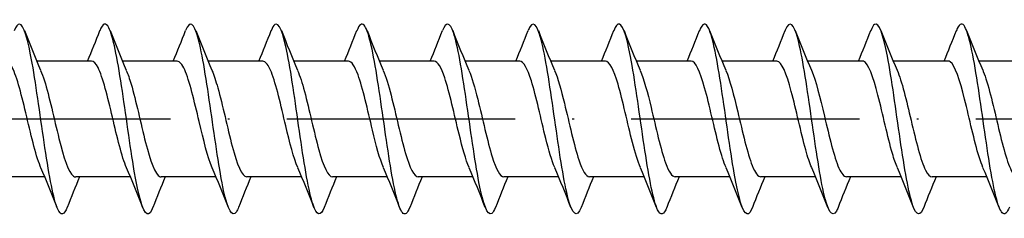
# Model space of a CAD drawing. Units: millimetres. Extents: x 2690 to 4950, y 2082 to 2337.
# Drawn here: x 4143 to 4195, y 2129 to 2139 of the extents above; entities that cross this region are included whole.
import ezdxf

# ---------------------------------------------------------------- set-up
doc = ezdxf.new("R2010")
doc.units = ezdxf.units.MM
doc.linetypes.add('ACAD_ISO10W100', pattern=[18, 12, -3, 0, -3])
doc.layers.add('Axis', color=4, linetype='ACAD_ISO10W100')
doc.layers.add('Part', color=7, linetype='Continuous', lineweight=25)

# ---------------------------------------------------------------- blocks, each defined once
blk = doc.blocks.new('ESCRFT 10.0X800')
at = {"layer": 'Axis'}
blk.add_line((-5, 0), (805, 0), dxfattribs=at)
at = {"layer": 'Part'}
for p, q in [((201.94, 3.05), (199.063, 3.05)), ((206.44, 3.05), (203.563, 3.05)), ((210.94, 3.05), (208.063, 3.05)), ((215.44, 3.05), (212.563, 3.05)), ((219.94, 3.05), (217.063, 3.05)), ((224.44, 3.05), (221.563, 3.05)), ((228.94, 3.05), (226.063, 3.05)), ((233.44, 3.05), (230.563, 3.05)), ((237.94, 3.05), (235.063, 3.05)), ((242.44, 3.05), (239.563, 3.05)), ((246.94, 3.05), (244.063, 3.05)), ((251.44, 3.05), (248.563, 3.05)), ((199.487, -3.05), (196.61, -3.05)), ((203.987, -3.05), (201.11, -3.05)), ((208.487, -3.05), (205.61, -3.05)), ((212.987, -3.05), (210.11, -3.05)), ((217.487, -3.05), (214.61, -3.05)), ((221.987, -3.05), (219.11, -3.05)), ((226.487, -3.05), (223.61, -3.05)), ((230.987, -3.05), (228.11, -3.05)), ((235.487, -3.05), (232.61, -3.05)), ((239.987, -3.05), (237.11, -3.05)), ((244.487, -3.05), (241.61, -3.05)), ((248.987, -3.05), (246.11, -3.05))]:
    blk.add_line(p, q, dxfattribs=at)
for points, knots in [([(209.669, -4.65), (209.631, -4.747), (209.593, -4.825), (209.556, -4.882), (209.332, -5.219), (209.109, -4.791), (208.885, -3.763), (208.662, -2.736), (208.438, -1.134), (208.215, 0.421), (207.991, 1.976), (207.768, 3.446), (207.544, 4.262), (207.323, 5.068), (207.102, 5.216), (206.881, 4.653)], [807.014381, 807.014381, 807.014381, 807.014381, 807.171592, 807.171592, 807.171592, 808.107986, 808.107986, 808.107986, 809.04438, 809.04438, 809.04438, 809.980774, 809.980774, 809.980774, 810.905836, 810.905836, 810.905836, 810.905836]), ([(227.669, -4.653), (227.667, -4.657), (227.665, -4.662), (227.663, -4.666), (227.44, -5.227), (227.216, -5.053), (226.993, -4.213), (226.769, -3.372), (226.546, -1.885), (226.322, -0.328), (226.098, 1.229), (225.875, 2.819), (225.651, 3.824), (225.428, 4.83), (225.204, 5.226), (224.981, 4.861), (224.948, 4.807), (224.915, 4.736), (224.881, 4.651)], [781.88164, 781.88164, 781.88164, 781.88164, 781.888956, 781.888956, 781.888956, 782.82535, 782.82535, 782.82535, 783.761744, 783.761744, 783.761744, 784.698137, 784.698137, 784.698137, 785.634531, 785.634531, 785.634531, 785.773095, 785.773095, 785.773095, 785.773095]), ([(241.169, -4.651), (241.138, -4.731), (241.107, -4.797), (241.076, -4.85), (240.853, -5.23), (240.629, -4.849), (240.405, -3.855), (240.182, -2.861), (239.958, -1.278), (239.735, 0.28), (239.511, 1.838), (239.288, 3.334), (239.064, 4.187), (238.841, 5.04), (238.617, 5.23), (238.394, 4.683), (238.39, 4.673), (238.386, 4.663), (238.381, 4.653)], [763.032084, 763.032084, 763.032084, 763.032084, 763.161076, 763.161076, 763.161076, 764.09747, 764.09747, 764.09747, 765.033864, 765.033864, 765.033864, 765.970258, 765.970258, 765.970258, 766.906652, 766.906652, 766.906652, 766.923539, 766.923539, 766.923539, 766.923539]), ([(200.669, -4.647), (200.501, -5.067), (200.334, -5.111), (200.167, -4.738), (199.943, -4.239), (199.72, -3.007), (199.496, -1.52), (199.273, -0.034), (199.049, 1.672), (198.826, 2.935), (198.602, 4.199), (198.379, 4.989), (198.155, 5), (198.064, 5.004), (197.973, 4.879), (197.881, 4.644)], [819.580751, 819.580751, 819.580751, 819.580751, 820.281108, 820.281108, 820.281108, 821.217502, 821.217502, 821.217502, 822.153896, 822.153896, 822.153896, 823.09029, 823.09029, 823.09029, 823.472206, 823.472206, 823.472206, 823.472206]), ([(205.169, -4.644), (205.066, -4.906), (204.964, -5.031), (204.861, -4.993), (204.638, -4.909), (204.414, -4.047), (204.191, -2.742), (203.967, -1.437), (203.744, 0.279), (203.52, 1.742), (203.297, 3.205), (203.073, 4.378), (202.85, 4.807), (202.693, 5.107), (202.537, 5.039), (202.381, 4.646)], [813.297566, 813.297566, 813.297566, 813.297566, 813.72635, 813.72635, 813.72635, 814.662744, 814.662744, 814.662744, 815.599138, 815.599138, 815.599138, 816.535532, 816.535532, 816.535532, 817.189021, 817.189021, 817.189021, 817.189021]), ([(214.169, -4.651), (213.972, -5.145), (213.776, -5.101), (213.58, -4.509), (213.356, -3.834), (213.133, -2.464), (212.909, -0.931), (212.686, 0.602), (212.462, 2.262), (212.239, 3.405), (212.015, 4.548), (211.791, 5.146), (211.568, 4.967), (211.506, 4.918), (211.444, 4.808), (211.381, 4.647)], [800.731195, 800.731195, 800.731195, 800.731195, 801.553229, 801.553229, 801.553229, 802.489623, 802.489623, 802.489623, 803.426017, 803.426017, 803.426017, 804.362411, 804.362411, 804.362411, 804.622651, 804.622651, 804.622651, 804.622651]), ([(218.669, -4.644), (218.537, -4.977), (218.406, -5.083), (218.274, -4.923), (218.051, -4.651), (217.827, -3.614), (217.604, -2.215), (217.38, -0.815), (217.157, 0.912), (216.933, 2.298), (216.709, 3.684), (216.486, 4.695), (216.262, 4.939), (216.135, 5.077), (216.008, 4.966), (215.881, 4.644)], [794.44801, 794.44801, 794.44801, 794.44801, 794.998471, 794.998471, 794.998471, 795.934865, 795.934865, 795.934865, 796.871259, 796.871259, 796.871259, 797.807653, 797.807653, 797.807653, 798.339465, 798.339465, 798.339465, 798.339465]), ([(223.169, -4.647), (223.102, -4.819), (223.035, -4.932), (222.969, -4.977), (222.745, -5.127), (222.522, -4.499), (222.298, -3.336), (222.075, -2.174), (221.851, -0.505), (221.627, 1.022), (221.404, 2.55), (221.18, 3.9), (220.957, 4.548), (220.765, 5.104), (220.573, 5.133), (220.381, 4.65)], [788.164825, 788.164825, 788.164825, 788.164825, 788.443713, 788.443713, 788.443713, 789.380107, 789.380107, 789.380107, 790.316501, 790.316501, 790.316501, 791.252895, 791.252895, 791.252895, 792.05628, 792.05628, 792.05628, 792.05628]), ([(232.169, -4.646), (232.008, -5.05), (231.848, -5.109), (231.687, -4.781), (231.464, -4.324), (231.24, -3.127), (231.016, -1.654), (230.793, -0.181), (230.569, 1.531), (230.346, 2.82), (230.122, 4.109), (229.899, 4.942), (229.675, 4.997), (229.577, 5.021), (229.479, 4.895), (229.381, 4.644)], [775.598454, 775.598454, 775.598454, 775.598454, 776.270592, 776.270592, 776.270592, 777.206986, 777.206986, 777.206986, 778.14338, 778.14338, 778.14338, 779.079774, 779.079774, 779.079774, 779.489909, 779.489909, 779.489909, 779.489909]), ([(236.669, -4.644), (236.573, -4.89), (236.477, -5.015), (236.382, -4.998), (236.158, -4.958), (235.935, -4.14), (235.711, -2.859), (235.487, -1.579), (235.264, 0.131), (235.04, 1.609), (234.817, 3.087), (234.593, 4.295), (234.37, 4.767), (234.207, 5.11), (234.044, 5.056), (233.881, 4.647)], [769.315269, 769.315269, 769.315269, 769.315269, 769.715834, 769.715834, 769.715834, 770.652228, 770.652228, 770.652228, 771.588622, 771.588622, 771.588622, 772.525016, 772.525016, 772.525016, 773.206724, 773.206724, 773.206724, 773.206724]), ([(245.669, -4.65), (245.479, -5.127), (245.29, -5.106), (245.1, -4.568), (244.876, -3.933), (244.653, -2.594), (244.429, -1.069), (244.206, 0.455), (243.982, 2.128), (243.759, 3.3), (243.535, 4.473), (243.312, 5.116), (243.088, 4.981), (243.019, 4.94), (242.95, 4.825), (242.881, 4.646)], [756.748898, 756.748898, 756.748898, 756.748898, 757.542713, 757.542713, 757.542713, 758.479107, 758.479107, 758.479107, 759.415501, 759.415501, 759.415501, 760.351895, 760.351895, 760.351895, 760.640353, 760.640353, 760.640353, 760.640353]), ([(250.169, -4.644), (250.044, -4.961), (249.919, -5.074), (249.794, -4.946), (249.571, -4.717), (249.347, -3.719), (249.124, -2.34), (248.9, -0.961), (248.677, 0.766), (248.453, 2.172), (248.23, 3.577), (248.006, 4.627), (247.783, 4.915), (247.649, 5.086), (247.515, 4.983), (247.381, 4.644)], [750.465713, 750.465713, 750.465713, 750.465713, 750.987955, 750.987955, 750.987955, 751.924349, 751.924349, 751.924349, 752.860743, 752.860743, 752.860743, 753.797137, 753.797137, 753.797137, 754.357168, 754.357168, 754.357168, 754.357168]), ([(199.28, -2.563), (199.27, -2.54), (199.26, -2.516), (199.25, -2.491), (198.997, -1.87), (198.744, -0.756), (198.491, 0.316), (198.238, 1.387), (197.985, 2.373), (197.732, 2.8), (197.635, 2.964), (197.538, 3.043), (197.44, 3.041)], [820.528647, 820.528647, 820.528647, 820.528647, 820.570558, 820.570558, 820.570558, 821.63012, 821.63012, 821.63012, 822.689681, 822.689681, 822.689681, 823.097275, 823.097275, 823.097275, 823.097275]), ([(203.78, -2.563), (203.535, -1.995), (203.289, -0.954), (203.044, 0.09), (202.791, 1.167), (202.538, 2.204), (202.285, 2.703), (202.17, 2.93), (202.055, 3.041), (201.94, 3.04)], [814.245462, 814.245462, 814.245462, 814.245462, 815.272751, 815.272751, 815.272751, 816.332313, 816.332313, 816.332313, 816.81409, 816.81409, 816.81409, 816.81409]), ([(208.28, -2.562), (208.052, -2.033), (207.825, -1.104), (207.597, -0.136), (207.344, 0.94), (207.091, 2.022), (206.838, 2.591), (206.706, 2.889), (206.573, 3.04), (206.44, 3.04)], [807.962277, 807.962277, 807.962277, 807.962277, 808.915383, 808.915383, 808.915383, 809.974944, 809.974944, 809.974944, 810.530905, 810.530905, 810.530905, 810.530905]), ([(212.78, -2.561), (212.57, -2.071), (212.36, -1.249), (212.15, -0.362), (211.897, 0.708), (211.645, 1.829), (211.392, 2.464), (211.241, 2.842), (211.091, 3.038), (210.94, 3.041)], [801.679091, 801.679091, 801.679091, 801.679091, 802.558014, 802.558014, 802.558014, 803.617575, 803.617575, 803.617575, 804.247719, 804.247719, 804.247719, 804.247719]), ([(217.28, -2.559), (217.088, -2.111), (216.896, -1.388), (216.704, -0.585), (216.451, 0.472), (216.198, 1.627), (215.945, 2.324), (215.777, 2.788), (215.608, 3.037), (215.44, 3.042)], [795.395906, 795.395906, 795.395906, 795.395906, 796.200645, 796.200645, 796.200645, 797.260207, 797.260207, 797.260207, 797.964534, 797.964534, 797.964534, 797.964534]), ([(221.78, -2.558), (221.605, -2.151), (221.431, -1.522), (221.257, -0.806), (221.004, 0.233), (220.751, 1.415), (220.498, 2.171), (220.312, 2.727), (220.126, 3.037), (219.94, 3.044)], [789.112721, 789.112721, 789.112721, 789.112721, 789.843277, 789.843277, 789.843277, 790.902838, 790.902838, 790.902838, 791.681349, 791.681349, 791.681349, 791.681349]), ([(226.28, -2.556), (226.123, -2.192), (225.967, -1.65), (225.81, -1.021), (225.557, -0.006), (225.304, 1.196), (225.051, 2.007), (224.847, 2.66), (224.644, 3.039), (224.44, 3.046)], [782.829535, 782.829535, 782.829535, 782.829535, 783.485908, 783.485908, 783.485908, 784.545469, 784.545469, 784.545469, 785.398163, 785.398163, 785.398163, 785.398163]), ([(230.78, -2.555), (230.641, -2.233), (230.502, -1.773), (230.363, -1.232), (230.11, -0.246), (229.857, 0.97), (229.604, 1.831), (229.383, 2.585), (229.162, 3.041), (228.94, 3.048)], [776.54635, 776.54635, 776.54635, 776.54635, 777.128539, 777.128539, 777.128539, 778.188101, 778.188101, 778.188101, 779.114978, 779.114978, 779.114978, 779.114978]), ([(235.28, -2.555), (235.159, -2.275), (235.037, -1.891), (234.916, -1.435), (234.663, -0.484), (234.41, 0.738), (234.157, 1.645), (233.918, 2.502), (233.679, 3.045), (233.44, 3.05)], [770.263165, 770.263165, 770.263165, 770.263165, 770.771171, 770.771171, 770.771171, 771.830732, 771.830732, 771.830732, 772.831793, 772.831793, 772.831793, 772.831793]), ([(239.78, -2.555), (239.676, -2.318), (239.573, -2.003), (239.469, -1.63), (239.216, -0.72), (238.963, 0.503), (238.71, 1.45), (238.457, 2.398), (238.204, 3.033), (237.951, 3.05), (237.948, 3.05), (237.944, 3.05), (237.94, 3.05)], [763.97998, 763.97998, 763.97998, 763.97998, 764.413802, 764.413802, 764.413802, 765.473364, 765.473364, 765.473364, 766.532925, 766.532925, 766.532925, 766.548607, 766.548607, 766.548607, 766.548607]), ([(244.28, -2.556), (244.194, -2.36), (244.108, -2.111), (244.022, -1.817), (243.769, -0.952), (243.516, 0.264), (243.263, 1.247), (243.011, 2.23), (242.758, 2.941), (242.505, 3.038), (242.483, 3.046), (242.462, 3.05), (242.44, 3.049)], [757.696794, 757.696794, 757.696794, 757.696794, 758.056433, 758.056433, 758.056433, 759.115995, 759.115995, 759.115995, 760.175556, 760.175556, 760.175556, 760.265422, 760.265422, 760.265422, 760.265422]), ([(248.78, -2.557), (248.712, -2.402), (248.644, -2.213), (248.575, -1.994), (248.323, -1.178), (248.07, 0.025), (247.817, 1.038), (247.564, 2.051), (247.311, 2.833), (247.058, 3.009), (247.019, 3.036), (246.979, 3.049), (246.94, 3.047)], [751.413609, 751.413609, 751.413609, 751.413609, 751.699065, 751.699065, 751.699065, 752.758626, 752.758626, 752.758626, 753.818188, 753.818188, 753.818188, 753.982237, 753.982237, 753.982237, 753.982237]), ([(199.27, 2.557), (199.337, 2.406), (199.403, 2.222), (199.47, 2.009), (199.723, 1.198), (199.976, -0.004), (200.229, -1.019), (200.482, -2.034), (200.735, -2.823), (200.988, -3.006), (201.028, -3.035), (201.069, -3.049), (201.11, -3.047)], [-822.524311, -822.524311, -822.524311, -822.524311, -822.245442, -822.245442, -822.245442, -821.18588, -821.18588, -821.18588, -820.126319, -820.126319, -820.126319, -819.955683, -819.955683, -819.955683, -819.955683]), ([(203.77, 2.556), (203.854, 2.364), (203.939, 2.12), (204.023, 1.833), (204.276, 0.972), (204.529, -0.243), (204.782, -1.229), (205.035, -2.215), (205.288, -2.932), (205.541, -3.036), (205.564, -3.045), (205.587, -3.05), (205.61, -3.049)], [-816.241125, -816.241125, -816.241125, -816.241125, -815.888073, -815.888073, -815.888073, -814.828511, -814.828511, -814.828511, -813.76895, -813.76895, -813.76895, -813.672497, -813.672497, -813.672497, -813.672497]), ([(208.27, 2.555), (208.372, 2.321), (208.474, 2.013), (208.576, 1.647), (208.829, 0.741), (209.082, -0.482), (209.335, -1.433), (209.588, -2.384), (209.841, -3.025), (210.094, -3.049), (210.099, -3.05), (210.104, -3.05), (210.11, -3.05)], [-809.95794, -809.95794, -809.95794, -809.95794, -809.530704, -809.530704, -809.530704, -808.471143, -808.471143, -808.471143, -807.411581, -807.411581, -807.411581, -807.389312, -807.389312, -807.389312, -807.389312]), ([(212.77, 2.555), (212.89, 2.279), (213.01, 1.901), (213.129, 1.453), (213.382, 0.505), (213.635, -0.717), (213.888, -1.628), (214.129, -2.494), (214.369, -3.046), (214.61, -3.05)], [-803.674755, -803.674755, -803.674755, -803.674755, -803.173336, -803.173336, -803.173336, -802.113774, -802.113774, -802.113774, -801.106127, -801.106127, -801.106127, -801.106127]), ([(217.27, 2.555), (217.408, 2.237), (217.545, 1.784), (217.682, 1.25), (217.935, 0.267), (218.188, -0.949), (218.441, -1.815), (218.664, -2.578), (218.887, -3.041), (219.11, -3.048)], [-797.391569, -797.391569, -797.391569, -797.391569, -796.815967, -796.815967, -796.815967, -795.756406, -795.756406, -795.756406, -794.822941, -794.822941, -794.822941, -794.822941]), ([(221.77, 2.556), (221.925, 2.195), (222.08, 1.661), (222.235, 1.04), (222.488, 0.028), (222.741, -1.176), (222.994, -1.992), (223.199, -2.653), (223.405, -3.039), (223.61, -3.046)], [-791.108384, -791.108384, -791.108384, -791.108384, -790.458598, -790.458598, -790.458598, -789.399037, -789.399037, -789.399037, -788.539756, -788.539756, -788.539756, -788.539756]), ([(226.27, 2.557), (226.443, 2.154), (226.616, 1.533), (226.789, 0.825), (227.042, -0.212), (227.295, -1.396), (227.547, -2.157), (227.735, -2.722), (227.922, -3.037), (228.11, -3.044)], [-784.825199, -784.825199, -784.825199, -784.825199, -784.10123, -784.10123, -784.10123, -783.041668, -783.041668, -783.041668, -782.256571, -782.256571, -782.256571, -782.256571]), ([(230.77, 2.559), (230.961, 2.114), (231.151, 1.4), (231.342, 0.605), (231.595, -0.451), (231.848, -1.608), (232.101, -2.311), (232.27, -2.783), (232.44, -3.037), (232.61, -3.042)], [-778.542013, -778.542013, -778.542013, -778.542013, -777.743861, -777.743861, -777.743861, -776.6843, -776.6843, -776.6843, -775.973385, -775.973385, -775.973385, -775.973385]), ([(235.27, 2.561), (235.478, 2.075), (235.687, 1.262), (235.895, 0.382), (236.148, -0.687), (236.401, -1.812), (236.654, -2.452), (236.806, -2.837), (236.958, -3.038), (237.11, -3.041)], [-772.258828, -772.258828, -772.258828, -772.258828, -771.386492, -771.386492, -771.386492, -770.326931, -770.326931, -770.326931, -769.6902, -769.6902, -769.6902, -769.6902]), ([(239.77, 2.562), (239.996, 2.036), (240.222, 1.117), (240.448, 0.156), (240.701, -0.919), (240.954, -2.005), (241.207, -2.58), (241.341, -2.885), (241.475, -3.039), (241.61, -3.04)], [-765.975643, -765.975643, -765.975643, -765.975643, -765.029124, -765.029124, -765.029124, -763.969562, -763.969562, -763.969562, -763.407015, -763.407015, -763.407015, -763.407015]), ([(244.27, 2.563), (244.514, 1.998), (244.757, 0.968), (245.001, -0.07), (245.254, -1.147), (245.507, -2.188), (245.76, -2.693), (245.877, -2.926), (245.993, -3.041), (246.11, -3.04)], [-759.692457, -759.692457, -759.692457, -759.692457, -758.671755, -758.671755, -758.671755, -757.612194, -757.612194, -757.612194, -757.12383, -757.12383, -757.12383, -757.12383]), ([(248.77, 2.563), (248.779, 2.543), (248.787, 2.523), (248.795, 2.503), (249.048, 1.887), (249.301, 0.777), (249.554, -0.296), (249.807, -1.368), (250.06, -2.359), (250.313, -2.792), (250.412, -2.962), (250.511, -3.043), (250.61, -3.041)], [-753.409272, -753.409272, -753.409272, -753.409272, -753.373948, -753.373948, -753.373948, -752.314387, -752.314387, -752.314387, -751.254825, -751.254825, -751.254825, -750.840644, -750.840644, -750.840644, -750.840644])]:
    blk.add_open_spline(points, degree=3, knots=knots, dxfattribs=at)
for points in [[(198.419, 4.653), (198.693, 3.951), (198.973, 3.249), (199.27, 2.563)], [(201.737, 3.05), (201.959, 3.58), (202.172, 4.116), (202.381, 4.653)], [(202.919, 4.653), (203.193, 3.951), (203.473, 3.249), (203.77, 2.563)], [(206.237, 3.05), (206.459, 3.58), (206.672, 4.116), (206.881, 4.653)], [(207.419, 4.653), (207.693, 3.951), (207.973, 3.249), (208.27, 2.563)], [(210.737, 3.05), (210.959, 3.58), (211.172, 4.116), (211.381, 4.653)], [(211.919, 4.653), (212.193, 3.951), (212.473, 3.249), (212.77, 2.563)], [(215.237, 3.05), (215.459, 3.58), (215.672, 4.116), (215.881, 4.653)], [(216.419, 4.653), (216.693, 3.951), (216.973, 3.249), (217.27, 2.563)], [(219.737, 3.05), (219.959, 3.58), (220.172, 4.116), (220.381, 4.653)], [(220.919, 4.653), (221.193, 3.951), (221.473, 3.249), (221.77, 2.563)], [(224.237, 3.05), (224.459, 3.58), (224.672, 4.116), (224.881, 4.653)], [(225.419, 4.653), (225.693, 3.951), (225.973, 3.249), (226.27, 2.563)], [(228.737, 3.05), (228.959, 3.58), (229.172, 4.116), (229.381, 4.653)], [(229.919, 4.653), (230.193, 3.951), (230.473, 3.249), (230.77, 2.563)], [(233.237, 3.05), (233.459, 3.58), (233.672, 4.116), (233.881, 4.653)], [(234.419, 4.653), (234.693, 3.951), (234.973, 3.249), (235.27, 2.563)], [(237.737, 3.05), (237.959, 3.58), (238.172, 4.116), (238.381, 4.653)], [(238.919, 4.653), (239.193, 3.951), (239.473, 3.249), (239.77, 2.563)], [(242.237, 3.05), (242.459, 3.58), (242.672, 4.116), (242.881, 4.653)], [(243.419, 4.653), (243.693, 3.951), (243.973, 3.249), (244.27, 2.563)], [(246.737, 3.05), (246.959, 3.58), (247.172, 4.116), (247.381, 4.653)], [(247.919, 4.653), (248.193, 3.951), (248.473, 3.249), (248.77, 2.563)], [(200.131, -4.653), (199.857, -3.951), (199.577, -3.249), (199.28, -2.563)], [(204.631, -4.653), (204.357, -3.951), (204.077, -3.249), (203.78, -2.563)], [(209.131, -4.653), (208.857, -3.951), (208.577, -3.249), (208.28, -2.563)], [(213.631, -4.653), (213.357, -3.951), (213.077, -3.249), (212.78, -2.563)], [(218.131, -4.653), (217.857, -3.951), (217.577, -3.249), (217.28, -2.563)], [(222.631, -4.653), (222.357, -3.951), (222.077, -3.249), (221.78, -2.563)], [(227.131, -4.653), (226.857, -3.951), (226.577, -3.249), (226.28, -2.563)], [(231.631, -4.653), (231.357, -3.951), (231.077, -3.249), (230.78, -2.563)], [(236.131, -4.653), (235.857, -3.951), (235.577, -3.249), (235.28, -2.563)], [(240.631, -4.653), (240.357, -3.951), (240.077, -3.249), (239.78, -2.563)], [(245.131, -4.653), (244.857, -3.951), (244.577, -3.249), (244.28, -2.563)], [(249.631, -4.653), (249.357, -3.951), (249.077, -3.249), (248.78, -2.563)], [(201.313, -3.05), (201.091, -3.58), (200.878, -4.116), (200.669, -4.653)], [(205.813, -3.05), (205.591, -3.58), (205.378, -4.116), (205.169, -4.653)], [(210.313, -3.05), (210.091, -3.58), (209.878, -4.116), (209.669, -4.653)], [(214.813, -3.05), (214.591, -3.58), (214.378, -4.116), (214.169, -4.653)], [(219.313, -3.05), (219.091, -3.58), (218.878, -4.116), (218.669, -4.653)], [(223.813, -3.05), (223.591, -3.58), (223.378, -4.116), (223.169, -4.653)], [(228.313, -3.05), (228.091, -3.58), (227.878, -4.116), (227.669, -4.653)], [(232.813, -3.05), (232.591, -3.58), (232.378, -4.116), (232.169, -4.653)], [(237.313, -3.05), (237.091, -3.58), (236.878, -4.116), (236.669, -4.653)], [(241.813, -3.05), (241.591, -3.58), (241.378, -4.116), (241.169, -4.653)], [(246.313, -3.05), (246.091, -3.58), (245.878, -4.116), (245.669, -4.653)]]:
    blk.add_open_spline(points, degree=3, dxfattribs=at)

msp = doc.modelspace()

# ---------------------------------------------------------------- block references
msp.add_blockref('ESCRFT 10.0X800', (3945.069, 2134.004))

doc.saveas('drawing.dxf')
